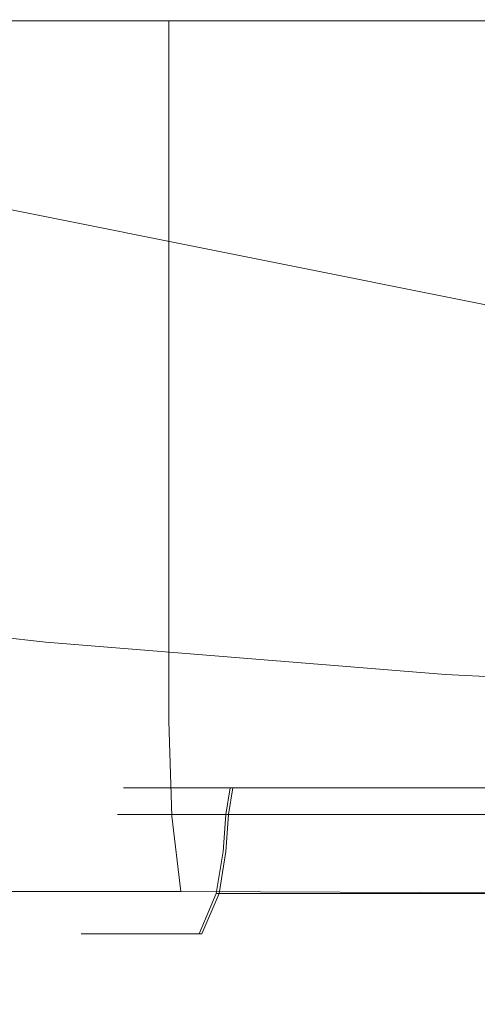
# Model space of a CAD drawing. Extents: x -26 to 22, y -147 to 24.
# Drawn here: x -5 to -4, y -19 to -17 of the extents above; entities that cross this region are included whole.
import ezdxf

# ---------------------------------------------------------------- set-up
doc = ezdxf.new("R2010")
doc.units = 0
doc.header["$LTSCALE"] = 500
doc.header["$MEASUREMENT"] = 0
doc.layers.add('NOVOTERM_CIEPLA', color=7, linetype='Continuous')
doc.layers.add('NOVOTERM_GRAFITMAT', color=7, linetype='Continuous')

msp = doc.modelspace()

# ---------------------------------------------------------------- linework, layer by layer
at = {"layer": 'NOVOTERM_CIEPLA', "lineweight": 0}
for points, invisible_edges in [([(-3.9024, -18.0421, 138.3532), (-4.1566, -18.0496, 138.3544), (-4.1209, -18.0515, 138.0919), (-3.8837, -18.0444, 138.0721)], 15), ([(-3.9024, -18.0421, 138.3532), (-3.8811, -18.0444, 138.6341), (-4.1184, -18.0515, 138.6165), (-4.1566, -18.0496, 138.3544)], 15), ([(-3.6014, -18.0395, 138.3518), (-3.9024, -18.0421, 138.3532), (-3.8837, -18.0444, 138.0721), (-3.6028, -18.0421, 138.0508)], 15), ([(-3.6014, -18.0395, 138.3518), (-3.6, -18.0421, 138.6528), (-3.8811, -18.0444, 138.6341), (-3.9024, -18.0421, 138.3532)], 15), ([(-3.6028, -18.0421, 138.0508), (-3.8837, -18.0444, 138.0721), (-3.8662, -18.0515, 137.8348), (-3.604, -18.0496, 137.7966)], 15), ([(-3.6, -18.0421, 138.6528), (-3.5988, -18.0496, 138.907), (-3.8613, -18.0515, 138.8713), (-3.8811, -18.0444, 138.6341)], 15), ([(-4.4061, -18.0844, 138.3556), (-4.354, -18.0847, 138.0334), (-4.2708, -18.0632, 138.0686), (-4.3171, -18.0622, 138.3551)], 15), ([(-4.4061, -18.0844, 138.3556), (-4.3171, -18.0622, 138.3551), (-4.2681, -18.0632, 138.6413), (-4.351, -18.0847, 138.6772)], 15), ([(-4.354, -18.0847, 138.0334), (-4.1943, -18.0849, 137.7644), (-4.1288, -18.0642, 137.8293), (-4.2708, -18.0632, 138.0686)], 15), ([(-4.351, -18.0847, 138.6772), (-4.2681, -18.0632, 138.6413), (-4.1239, -18.0642, 138.8792), (-4.1888, -18.0849, 138.9447)], 15), ([(-4.3171, -18.0622, 138.3551), (-4.2708, -18.0632, 138.0686), (-4.1209, -18.0515, 138.0919), (-4.1566, -18.0496, 138.3544)], 15), ([(-4.3171, -18.0622, 138.3551), (-4.1566, -18.0496, 138.3544), (-4.1184, -18.0515, 138.6165), (-4.2681, -18.0632, 138.6413)], 15), ([(-4.2708, -18.0632, 138.0686), (-4.1288, -18.0642, 137.8293), (-4.0465, -18.0554, 137.9109), (-4.1209, -18.0515, 138.0919)], 15), ([(-4.2681, -18.0632, 138.6413), (-4.1184, -18.0515, 138.6165), (-4.0423, -18.0554, 138.7968), (-4.1239, -18.0642, 138.8792)], 15), ([(-3.9268, -18.0847, 137.6022), (-3.8909, -18.0632, 137.6851), (-4.1288, -18.0642, 137.8293), (-4.1943, -18.0849, 137.7644)], 15), ([(-3.9198, -18.0847, 139.1044), (-4.1888, -18.0849, 138.9447), (-4.1239, -18.0642, 138.8792), (-3.8846, -18.0632, 139.0212)], 15), ([(-3.8909, -18.0632, 137.6851), (-3.8662, -18.0515, 137.8348), (-4.0465, -18.0554, 137.9109), (-4.1288, -18.0642, 137.8293)], 15), ([(-3.8846, -18.0632, 139.0212), (-4.1239, -18.0642, 138.8792), (-4.0423, -18.0554, 138.7968), (-3.8613, -18.0515, 138.8713)], 15), ([(-3.8837, -18.0444, 138.0721), (-4.1209, -18.0515, 138.0919), (-4.0465, -18.0554, 137.9109), (-3.8662, -18.0515, 137.8348)], 15), ([(-3.8811, -18.0444, 138.6341), (-3.8613, -18.0515, 138.8713), (-4.0423, -18.0554, 138.7968), (-4.1184, -18.0515, 138.6165)], 15), ([(-3.6052, -18.0844, 137.5471), (-3.6048, -18.0622, 137.6361), (-3.8909, -18.0632, 137.6851), (-3.9268, -18.0847, 137.6022)], 15), ([(-3.5977, -18.0844, 139.1565), (-3.9198, -18.0847, 139.1044), (-3.8846, -18.0632, 139.0212), (-3.5981, -18.0622, 139.0675)], 15), ([(-3.6048, -18.0622, 137.6361), (-3.604, -18.0496, 137.7966), (-3.8662, -18.0515, 137.8348), (-3.8909, -18.0632, 137.6851)], 15), ([(-3.5981, -18.0622, 139.0675), (-3.8846, -18.0632, 139.0212), (-3.8613, -18.0515, 138.8713), (-3.5988, -18.0496, 138.907)], 15), ([(-4.4061, -18.0844, 138.3556), (-4.351, -18.0847, 138.6772), (-4.388, -18.121, 138.6933), (-4.4458, -18.121, 138.3557)], 11), ([(-4.4061, -18.0844, 138.3556), (-4.4458, -18.121, 138.3557), (-4.3911, -18.121, 138.0177), (-4.354, -18.0847, 138.0334)], 13), ([(-4.354, -18.0847, 138.0334), (-4.3911, -18.121, 138.0177), (-4.2236, -18.121, 137.7354), (-4.1943, -18.0849, 137.7644)], 13), ([(-4.351, -18.0847, 138.6772), (-4.1888, -18.0849, 138.9447), (-4.2178, -18.121, 138.974), (-4.388, -18.121, 138.6933)], 11), ([(-3.9268, -18.0847, 137.6022), (-4.1943, -18.0849, 137.7644), (-4.2236, -18.121, 137.7354), (-3.9429, -18.121, 137.5652)], 11), ([(-3.9198, -18.0847, 139.1044), (-3.9355, -18.121, 139.1415), (-4.2178, -18.121, 138.974), (-4.1888, -18.0849, 138.9447)], 13), ([(-3.6052, -18.0844, 137.5471), (-3.9268, -18.0847, 137.6022), (-3.9429, -18.121, 137.5652), (-3.6054, -18.121, 137.5074)], 11), ([(-3.5977, -18.0844, 139.1565), (-3.5975, -18.121, 139.1962), (-3.9355, -18.121, 139.1415), (-3.9198, -18.0847, 139.1044)], 13), ([(-4.4458, -18.121, 138.3557), (-4.388, -18.121, 138.6933), (-4.3997, -18.176, 138.6983), (-4.4584, -18.176, 138.3558)], 11), ([(-4.4458, -18.121, 138.3557), (-4.4584, -18.176, 138.3558), (-4.4029, -18.176, 138.0127), (-4.3911, -18.121, 138.0177)], 13), ([(-4.3911, -18.121, 138.0177), (-4.4029, -18.176, 138.0127), (-4.2328, -18.176, 137.7263), (-4.2236, -18.121, 137.7354)], 13), ([(-4.388, -18.121, 138.6933), (-4.2178, -18.121, 138.974), (-4.2269, -18.176, 138.9832), (-4.3997, -18.176, 138.6983)], 9), ([(-3.9429, -18.121, 137.5652), (-4.2236, -18.121, 137.7354), (-4.2328, -18.176, 137.7263), (-3.9479, -18.176, 137.5535)], 9), ([(-3.9355, -18.121, 139.1415), (-3.9405, -18.176, 139.1533), (-4.2269, -18.176, 138.9832), (-4.2178, -18.121, 138.974)], 13), ([(-3.6054, -18.121, 137.5074), (-3.9429, -18.121, 137.5652), (-3.9479, -18.176, 137.5535), (-3.6054, -18.176, 137.4948)], 11), ([(-3.5975, -18.121, 139.1962), (-3.5974, -18.176, 139.2088), (-3.9405, -18.176, 139.1533), (-3.9355, -18.121, 139.1415)], 13)]:
    msp.add_3dface(points, dxfattribs=dict(at, invisible_edges=invisible_edges))
at = {"layer": 'NOVOTERM_GRAFITMAT', "lineweight": 0}
for points, invisible_edges in [([(-10.7586, -18.2619, 124.3036), (-1.6807, -18.2619, 124.3079), (-1.6807, -11.3605, 124.3117), (-11.0859, -10.5377, 124.3083)], 15), ([(-4.2519, -16.9367, 127.8455), (-5.0948, -16.9748, 127.8454), (-4.7207, -16.0253, 127.8419), (-3.7487, -15.7564, 127.8426)], 15), ([(-4.2519, -16.9367, 127.8455), (-3.7487, -15.7564, 127.8426), (-3.1047, -16.1905, 127.8422), (-3.5275, -17.1295, 127.8456)], 15), ([(-3.3259, -16.59, 154.2982), (-2.5844, -16.1944, 154.2952), (-3.5168, -15.8747, 154.293), (-4.2388, -16.3122, 154.2964)], 15), ([(-5.7799, -16.7914, 154.3047), (-4.8948, -17.0632, 154.306), (-4.2388, -16.3122, 154.2964), (-5.1459, -15.9943, 154.2947)], 15), ([(-5.5308, -16.11, 127.4463), (-5.6928, -16.7147, 123.6646), (-3.567, -17.1395, 123.6646), (-3.4853, -16.5187, 127.4463)], 13), ([(-4.0031, -17.2962, 154.3072), (-3.3259, -16.59, 154.2982), (-4.2388, -16.3122, 154.2964), (-4.8948, -17.0632, 154.306)], 15), ([(-4.3515, -16.852, 141.0945), (-4.3515, -16.5236, 141.0945), (-4.9766, -16.5236, 140.3006), (-4.9766, -16.852, 140.3006)], 13), ([(-4.3515, -16.852, 135.6091), (-4.9766, -16.852, 136.403), (-4.9766, -16.5236, 136.403), (-4.3515, -16.5236, 135.6091)], 11), ([(-3.5389, -16.852, 141.708), (-3.5389, -16.5236, 141.708), (-4.3515, -16.5236, 141.0945), (-4.3515, -16.852, 141.0945)], 9), ([(-3.5389, -16.852, 134.9956), (-4.3515, -16.852, 135.6091), (-4.3515, -16.5236, 135.6091), (-3.5389, -16.5236, 134.9956)], 9), ([(-3.112, -17.4946, 154.3085), (-2.4146, -16.8319, 154.3), (-3.3259, -16.59, 154.2982), (-4.0031, -17.2962, 154.3072)], 15), ([(-4.3515, -17.1712, 141.0945), (-4.3515, -16.852, 141.0945), (-4.9766, -16.852, 140.3006), (-4.9766, -17.1712, 140.3006)], 15), ([(-4.3515, -17.1712, 135.6091), (-4.9766, -17.1712, 136.403), (-4.9766, -16.852, 136.403), (-4.3515, -16.852, 135.6091)], 15), ([(-3.5389, -17.1712, 141.708), (-3.5389, -16.852, 141.708), (-4.3515, -16.852, 141.0945), (-4.3515, -17.1712, 141.0945)], 11), ([(-3.5389, -17.1712, 134.9956), (-4.3515, -17.1712, 135.6091), (-4.3515, -16.852, 135.6091), (-3.5389, -16.852, 134.9956)], 13), ([(-4.515, -17.5637, 127.8549), (-5.353, -17.5033, 127.8548), (-5.0948, -16.9748, 127.8454), (-4.2519, -16.9367, 127.8455)], 15), ([(-4.515, -17.5637, 127.8549), (-4.2519, -16.9367, 127.8455), (-3.5275, -17.1295, 127.8456), (-3.7105, -17.662, 127.855)], 15), ([(-4.0031, -17.2962, 154.3072), (-4.8948, -17.0632, 154.306), (-5.4507, -18.4292, 154.3266), (-4.5791, -18.6194, 154.3274)], 15), ([(-3.7105, -17.662, 127.855), (-3.5275, -17.1295, 127.8456), (-2.841, -17.2993, 127.8457), (-2.9246, -17.738, 127.855)], 15), ([(-4.3515, -17.1712, 141.0945), (-4.9766, -17.1712, 140.3006), (-4.9766, -17.4721, 140.3006), (-4.3515, -17.4721, 141.0945)], 15), ([(-4.3515, -17.1712, 135.6091), (-4.3515, -17.4721, 135.6091), (-4.9766, -17.4721, 136.403), (-4.9766, -17.1712, 136.403)], 15), ([(-3.5389, -17.1712, 141.708), (-4.3515, -17.1712, 141.0945), (-4.3515, -17.4721, 141.0945), (-3.5389, -17.4721, 141.708)], 13), ([(-3.5389, -17.1712, 134.9956), (-3.5389, -17.4721, 134.9956), (-4.3515, -17.4721, 135.6091), (-4.3515, -17.1712, 135.6091)], 11), ([(-3.112, -17.4946, 154.3085), (-4.0031, -17.2962, 154.3072), (-4.5791, -18.6194, 154.3274), (-3.7074, -18.7767, 154.3282)], 15), ([(-4.3515, -17.4721, 141.0945), (-4.9766, -17.4721, 140.3006), (-4.9766, -17.7455, 140.3006), (-4.3515, -17.7455, 141.0945)], 15), ([(-4.3515, -17.4721, 135.6091), (-4.3515, -17.7455, 135.6091), (-4.9766, -17.7455, 136.403), (-4.9766, -17.4721, 136.403)], 15), ([(-3.5389, -17.4721, 141.708), (-4.3515, -17.4721, 141.0945), (-4.3515, -17.7455, 141.0945), (-3.5389, -17.7455, 141.708)], 13), ([(-3.5389, -17.4721, 134.9956), (-3.5389, -17.7455, 134.9956), (-4.3515, -17.7455, 135.6091), (-4.3515, -17.4721, 135.6091)], 11), ([(-4.515, -17.5637, 127.8549), (-4.6047, -17.7916, 127.8709), (-5.4417, -17.6983, 127.8708), (-5.353, -17.5033, 127.8548)], 15), ([(-4.515, -17.5637, 127.8549), (-3.7105, -17.662, 127.855), (-3.773, -17.8584, 127.8709), (-4.6047, -17.7916, 127.8709)], 15), ([(-3.7105, -17.662, 127.855), (-2.9246, -17.738, 127.855), (-2.9534, -17.9031, 127.871), (-3.773, -17.8584, 127.8709)], 15), ([(-4.6047, -17.7916, 127.8709), (-4.6075, -17.8174, 127.8928), (-5.4453, -17.724, 127.8927), (-5.4417, -17.6983, 127.8708)], 13), ([(-4.6098, -17.8385, 127.92), (-5.4483, -17.745, 127.9199), (-5.4453, -17.724, 127.8927), (-4.6075, -17.8174, 127.8928)], 15), ([(-4.6115, -17.855, 128.2085), (-5.4506, -17.7615, 128.2085), (-5.4483, -17.745, 127.9199), (-4.6098, -17.8385, 127.92)], 15), ([(-4.3515, -17.9821, 135.6091), (-4.9766, -17.9821, 136.403), (-4.9766, -17.7455, 136.403), (-4.3515, -17.7455, 135.6091)], 15), ([(-4.3515, -17.9821, 141.0945), (-4.3515, -17.7455, 141.0945), (-4.9766, -17.7455, 140.3006), (-4.9766, -17.9821, 140.3006)], 15), ([(-3.5389, -17.9821, 134.9956), (-4.3515, -17.9821, 135.6091), (-4.3515, -17.7455, 135.6091), (-3.5389, -17.7455, 134.9956)], 13), ([(-3.5389, -17.9821, 141.708), (-3.5389, -17.7455, 141.708), (-4.3515, -17.7455, 141.0945), (-4.3515, -17.9821, 141.0945)], 11), ([(-4.6129, -17.8675, 129.0146), (-4.6138, -17.8761, 130.5943), (-5.4536, -17.7824, 130.5943), (-5.4524, -17.7739, 129.0145)], 15), ([(-4.6115, -17.855, 128.2085), (-4.6129, -17.8675, 129.0146), (-5.4524, -17.7739, 129.0145), (-5.4506, -17.7615, 128.2085)], 15), ([(-4.6146, -17.8838, 136.4182), (-4.6147, -17.8847, 139.8116), (-5.4548, -17.791, 139.8116), (-5.4547, -17.7902, 136.4182)], 15), ([(-4.6147, -18.217, 147.3241), (-5.4548, -18.1237, 147.3241), (-5.4548, -17.791, 145.435), (-4.6147, -17.8847, 145.435)], 15), ([(-4.6147, -17.8847, 145.435), (-5.4548, -17.791, 145.435), (-5.4548, -17.791, 142.959), (-4.6147, -17.8847, 142.959)], 15), ([(-4.6147, -17.8847, 139.8116), (-4.6147, -17.8847, 142.959), (-5.4548, -17.791, 142.959), (-5.4548, -17.791, 139.8116)], 15), ([(-4.6146, -17.8838, 136.4182), (-5.4547, -17.7902, 136.4182), (-5.4543, -17.7876, 133.204), (-4.6144, -17.8812, 133.204)], 15), ([(-4.6144, -17.8812, 133.204), (-5.4543, -17.7876, 133.204), (-5.4536, -17.7824, 130.5943), (-4.6138, -17.8761, 130.5943)], 15), ([(-4.6047, -17.7916, 127.8709), (-3.773, -17.8584, 127.8709), (-3.775, -17.8844, 127.8928), (-4.6075, -17.8174, 127.8928)], 11), ([(-4.6098, -17.8385, 127.92), (-4.6075, -17.8174, 127.8928), (-3.775, -17.8844, 127.8928), (-3.7766, -17.9055, 127.92)], 15), ([(-4.6115, -17.855, 128.2085), (-3.7779, -17.9221, 128.2085), (-3.7788, -17.9345, 129.0146), (-4.6129, -17.8675, 129.0146)], 15), ([(-4.6115, -17.855, 128.2085), (-4.6098, -17.8385, 127.92), (-3.7766, -17.9055, 127.92), (-3.7779, -17.9221, 128.2085)], 15), ([(-3.773, -17.8584, 127.8709), (-2.9534, -17.9031, 127.871), (-2.9546, -17.9291, 127.8929), (-3.775, -17.8844, 127.8928)], 11), ([(-4.6144, -17.8812, 133.204), (-4.6138, -17.8761, 130.5943), (-3.7795, -17.9432, 130.5943), (-3.7799, -17.9483, 133.204)], 15), ([(-4.6129, -17.8675, 129.0146), (-3.7788, -17.9345, 129.0146), (-3.7795, -17.9432, 130.5943), (-4.6138, -17.8761, 130.5943)], 15), ([(-4.6146, -17.8838, 136.4182), (-3.7801, -17.9509, 136.4182), (-3.7802, -17.9518, 139.8116), (-4.6147, -17.8847, 139.8116)], 15), ([(-4.6147, -18.217, 147.3241), (-4.6147, -17.8847, 145.435), (-3.7802, -17.9518, 145.435), (-3.7802, -18.2839, 147.3241)], 15), ([(-4.6147, -17.8847, 145.435), (-4.6147, -17.8847, 142.959), (-3.7802, -17.9518, 142.959), (-3.7802, -17.9518, 145.435)], 15), ([(-4.6147, -17.8847, 139.8116), (-3.7802, -17.9518, 139.8116), (-3.7802, -17.9518, 142.959), (-4.6147, -17.8847, 142.959)], 15), ([(-4.6146, -17.8838, 136.4182), (-4.6144, -17.8812, 133.204), (-3.7799, -17.9483, 133.204), (-3.7801, -17.9509, 136.4182)], 15), ([(-3.7766, -17.9055, 127.92), (-3.775, -17.8844, 127.8928), (-2.9546, -17.9291, 127.8929), (-2.9557, -17.9503, 127.92)], 15), ([(-3.7779, -17.9221, 128.2085), (-3.7766, -17.9055, 127.92), (-2.9557, -17.9503, 127.92), (-2.9565, -17.9669, 128.2085)], 15), ([(-3.7788, -17.9345, 129.0146), (-2.9571, -17.9793, 129.0146), (-2.9575, -17.988, 130.5943), (-3.7795, -17.9432, 130.5943)], 15), ([(-3.7779, -17.9221, 128.2085), (-2.9565, -17.9669, 128.2085), (-2.9571, -17.9793, 129.0146), (-3.7788, -17.9345, 129.0146)], 15), ([(-3.7801, -17.9509, 136.4182), (-2.9579, -17.9958, 136.4182), (-2.9579, -17.9966, 139.8116), (-3.7802, -17.9518, 139.8116)], 15), ([(-3.7802, -18.2839, 147.3241), (-3.7802, -17.9518, 145.435), (-2.9579, -17.9966, 145.435), (-2.9579, -18.3287, 147.3241)], 15), ([(-3.7802, -17.9518, 145.435), (-3.7802, -17.9518, 142.959), (-2.9579, -17.9966, 142.959), (-2.9579, -17.9966, 145.435)], 15), ([(-3.7802, -17.9518, 139.8116), (-2.9579, -17.9966, 139.8116), (-2.9579, -17.9966, 142.959), (-3.7802, -17.9518, 142.959)], 15), ([(-3.7801, -17.9509, 136.4182), (-3.7799, -17.9483, 133.204), (-2.9578, -17.9932, 133.204), (-2.9579, -17.9958, 136.4182)], 15), ([(-3.7799, -17.9483, 133.204), (-3.7795, -17.9432, 130.5943), (-2.9575, -17.988, 130.5943), (-2.9578, -17.9932, 133.204)], 15), ([(-4.3453, -18.1799, 135.6393), (-4.9651, -18.1799, 136.4235), (-4.9766, -17.9821, 136.403), (-4.3515, -17.9821, 135.6091)], 15), ([(-4.3452, -18.1799, 141.0644), (-4.3515, -17.9821, 141.0945), (-4.9766, -17.9821, 140.3006), (-4.965, -18.1799, 140.2801)], 15), ([(-3.5374, -18.1807, 135.0309), (-4.3453, -18.1799, 135.6393), (-4.3515, -17.9821, 135.6091), (-3.5389, -17.9821, 134.9956)], 13), ([(-3.5373, -18.1807, 141.6727), (-3.5389, -17.9821, 141.708), (-4.3515, -17.9821, 141.0945), (-4.3452, -18.1799, 141.0644)], 11), ([(-4.6147, -18.217, 147.3241), (-4.6147, -19.2141, 148.7106), (-5.4548, -19.1215, 148.7106), (-5.4548, -18.1237, 147.3241)], 13), ([(-4.3453, -18.1799, 135.6393), (-4.3266, -18.3366, 135.7299), (-4.9307, -18.3366, 136.4851), (-4.9651, -18.1799, 136.4235)], 13), ([(-4.3452, -18.1799, 141.0644), (-4.965, -18.1799, 140.2801), (-4.9303, -18.3366, 140.2188), (-4.3261, -18.3366, 140.9739)], 11), ([(-4.466, -18.2533, 138.3558), (-4.4099, -18.2533, 138.0098), (-4.4029, -18.176, 138.0127), (-4.4584, -18.176, 138.3558)], 11), ([(-4.466, -18.2533, 138.3558), (-4.4584, -18.176, 138.3558), (-4.3997, -18.176, 138.6983), (-4.4067, -18.2533, 138.7014)], 13), ([(-4.4099, -18.2533, 138.0098), (-4.2384, -18.2533, 137.7208), (-4.2328, -18.176, 137.7263), (-4.4029, -18.176, 138.0127)], 9), ([(-4.4067, -18.2533, 138.7014), (-4.3997, -18.176, 138.6983), (-4.2269, -18.176, 138.9832), (-4.2324, -18.2533, 138.9888)], 9), ([(-3.5374, -18.1807, 135.0309), (-3.5329, -18.3397, 135.137), (-4.3266, -18.3366, 135.7299), (-4.3453, -18.1799, 135.6393)], 9), ([(-3.5373, -18.1807, 141.6727), (-4.3452, -18.1799, 141.0644), (-4.3261, -18.3366, 140.9739), (-3.5324, -18.3397, 141.5667)], 9), ([(-3.951, -18.2533, 137.5465), (-3.9479, -18.176, 137.5535), (-4.2328, -18.176, 137.7263), (-4.2384, -18.2533, 137.7208)], 13), ([(-3.9435, -18.2533, 139.1603), (-4.2324, -18.2533, 138.9888), (-4.2269, -18.176, 138.9832), (-3.9405, -18.176, 139.1533)], 11), ([(-3.6054, -18.2533, 137.4873), (-3.6054, -18.176, 137.4948), (-3.9479, -18.176, 137.5535), (-3.951, -18.2533, 137.5465)], 13), ([(-3.5974, -18.2533, 139.2163), (-3.9435, -18.2533, 139.1603), (-3.9405, -18.176, 139.1533), (-3.5974, -18.176, 139.2088)], 11), ([(-4.6147, -18.217, 147.3241), (-3.7802, -18.2839, 147.3241), (-3.7802, -19.2804, 148.7106), (-4.6147, -19.2141, 148.7106)], 11), ([(-10.7586, -18.2619, 124.3036), (-10.7586, -20.7534, 124.3021), (-1.6807, -20.7534, 124.3066), (-1.6807, -18.2619, 124.3079)], 15), ([(-4.4854, -18.3405, 138.3558), (-4.4281, -18.3405, 137.9978), (-4.4099, -18.2533, 138.0098), (-4.466, -18.2533, 138.3558)], 15), ([(-4.4854, -18.3405, 138.3558), (-4.466, -18.2533, 138.3558), (-4.4067, -18.2533, 138.7014), (-4.4249, -18.3405, 138.7132)], 15), ([(-4.4281, -18.3405, 137.9978), (-4.2526, -18.3405, 137.6975), (-4.2384, -18.2533, 137.7208), (-4.4099, -18.2533, 138.0098)], 13), ([(-4.4249, -18.3405, 138.7132), (-4.4067, -18.2533, 138.7014), (-4.2324, -18.2533, 138.9888), (-4.2468, -18.3405, 139.012)], 11), ([(-3.9587, -18.3405, 137.5128), (-3.951, -18.2533, 137.5465), (-4.2384, -18.2533, 137.7208), (-4.2526, -18.3405, 137.6975)], 15), ([(-3.9513, -18.3405, 139.194), (-4.2468, -18.3405, 139.012), (-4.2324, -18.2533, 138.9888), (-3.9435, -18.2533, 139.1603)], 15), ([(-3.6036, -18.3408, 137.446), (-3.6054, -18.2533, 137.4873), (-3.951, -18.2533, 137.5465), (-3.9587, -18.3405, 137.5128)], 15), ([(-3.5956, -18.3408, 139.2576), (-3.9513, -18.3405, 139.194), (-3.9435, -18.2533, 139.1603), (-3.5974, -18.2533, 139.2163)], 15), ([(-3.7802, -18.2839, 147.3241), (-2.9579, -18.3287, 147.3241), (-2.9579, -19.3247, 148.7106), (-3.7802, -19.2804, 148.7106)], 11), ([(-4.3266, -18.3366, 135.7299), (-4.2892, -18.4501, 135.9111), (-4.8618, -18.4501, 136.6084), (-4.9307, -18.3366, 136.4851)], 15), ([(-4.3261, -18.3366, 140.9739), (-4.9303, -18.3366, 140.2188), (-4.8609, -18.4501, 140.0962), (-4.2881, -18.4501, 140.793)], 15), ([(-4.4854, -18.3405, 138.3558), (-4.4249, -18.3405, 138.7132), (-4.4701, -18.425, 138.7446), (-4.5338, -18.425, 138.3556)], 11), ([(-4.4854, -18.3405, 138.3558), (-4.5338, -18.425, 138.3556), (-4.4732, -18.425, 137.9661), (-4.4281, -18.3405, 137.9978)], 13), ([(-4.4281, -18.3405, 137.9978), (-4.4732, -18.425, 137.9661), (-4.288, -18.425, 137.635), (-4.2526, -18.3405, 137.6975)], 9), ([(-4.4249, -18.3405, 138.7132), (-4.2468, -18.3405, 139.012), (-4.2824, -18.425, 139.0742), (-4.4701, -18.425, 138.7446)], 9), ([(-3.5329, -18.3397, 135.137), (-3.5372, -18.4548, 135.3615), (-4.2892, -18.4501, 135.9111), (-4.3266, -18.3366, 135.7299)], 15), ([(-3.5324, -18.3397, 141.5667), (-4.3261, -18.3366, 140.9739), (-4.2881, -18.4501, 140.793), (-3.5359, -18.4548, 141.3422)], 15), ([(-3.9587, -18.3405, 137.5128), (-4.2526, -18.3405, 137.6975), (-4.288, -18.425, 137.635), (-3.9779, -18.425, 137.421)], 14), ([(-3.9513, -18.3405, 139.194), (-3.9708, -18.425, 139.2856), (-4.2824, -18.425, 139.0742), (-4.2468, -18.3405, 139.012)], 7), ([(-3.6036, -18.3408, 137.446), (-3.9587, -18.3405, 137.5128), (-3.9779, -18.425, 137.421), (-3.5978, -18.4262, 137.3322)], 14), ([(-3.5956, -18.3408, 139.2576), (-3.5902, -18.4262, 139.3713), (-3.9708, -18.425, 139.2856), (-3.9513, -18.3405, 139.194)], 7), ([(-4.5791, -18.6194, 154.3274), (-5.4507, -18.4292, 154.3266), (-5.8721, -20.7117, 154.3636), (-5.017, -20.8662, 154.364)], 15), ([(-4.5338, -18.425, 138.3556), (-4.4701, -18.425, 138.7446), (-4.5583, -18.4942, 138.8064), (-4.6281, -18.4942, 138.3552)], 15), ([(-4.5338, -18.425, 138.3556), (-4.6281, -18.4942, 138.3552), (-4.561, -18.4942, 137.9036), (-4.4732, -18.425, 137.9661)], 15), ([(-4.4732, -18.425, 137.9661), (-4.561, -18.4942, 137.9036), (-4.3568, -18.4942, 137.5118), (-4.288, -18.425, 137.635)], 15), ([(-4.4701, -18.425, 138.7446), (-4.2824, -18.425, 139.0742), (-4.3518, -18.4942, 139.1969), (-4.5583, -18.4942, 138.8064)], 15), ([(-3.9779, -18.425, 137.421), (-4.288, -18.425, 137.635), (-4.3568, -18.4942, 137.5118), (-4.0153, -18.4942, 137.2398)], 15), ([(-3.9708, -18.425, 139.2856), (-4.0089, -18.4942, 139.4665), (-4.3518, -18.4942, 139.1969), (-4.2824, -18.425, 139.0742)], 15), ([(-3.5978, -18.4262, 137.3322), (-3.9779, -18.425, 137.421), (-4.0153, -18.4942, 137.2398), (-3.593, -18.4961, 137.1002)], 15), ([(-3.5902, -18.4262, 139.3713), (-3.5861, -18.4961, 139.6034), (-4.0089, -18.4942, 139.4665), (-3.9708, -18.425, 139.2856)], 15), ([(-4.227, -18.5181, 136.213), (-4.747, -18.5181, 136.8137), (-4.8618, -18.4501, 136.6084), (-4.2892, -18.4501, 135.9111)], 15), ([(-4.2246, -18.5181, 140.4916), (-4.2881, -18.4501, 140.793), (-4.8609, -18.4501, 140.0962), (-4.7452, -18.5181, 139.8918)], 15), ([(-3.5624, -18.5213, 135.752), (-4.227, -18.5181, 136.213), (-4.2892, -18.4501, 135.9111), (-3.5372, -18.4548, 135.3615)], 15), ([(-3.5598, -18.5213, 140.9516), (-3.5359, -18.4548, 141.3422), (-4.2881, -18.4501, 140.793), (-4.2246, -18.5181, 140.4916)], 15), ([(-4.7852, -18.5358, 138.3546), (-4.7074, -18.5358, 137.7995), (-4.561, -18.4942, 137.9036), (-4.6281, -18.4942, 138.3552)], 15), ([(-4.7852, -18.5358, 138.3546), (-4.6281, -18.4942, 138.3552), (-4.5583, -18.4942, 138.8064), (-4.7052, -18.5358, 138.9093)], 15), ([(-4.7074, -18.5358, 137.7995), (-4.4716, -18.5358, 137.3065), (-4.3568, -18.4942, 137.5118), (-4.561, -18.4942, 137.9036)], 15), ([(-4.7052, -18.5358, 138.9093), (-4.5583, -18.4942, 138.8064), (-4.3518, -18.4942, 139.1969), (-4.4675, -18.5358, 139.4012)], 15), ([(-4.0775, -18.5358, 136.9378), (-4.0153, -18.4942, 137.2398), (-4.3568, -18.4942, 137.5118), (-4.4716, -18.5358, 137.3065)], 15), ([(-4.0723, -18.5358, 139.768), (-4.4675, -18.5358, 139.4012), (-4.3518, -18.4942, 139.1969), (-4.0089, -18.4942, 139.4665)], 15), ([(-3.594, -18.5371, 136.7039), (-3.593, -18.4961, 137.1002), (-4.0153, -18.4942, 137.2398), (-4.0775, -18.5358, 136.9378)], 15), ([(-3.5884, -18.5371, 139.9997), (-4.0723, -18.5358, 139.768), (-4.0089, -18.4942, 139.4665), (-3.5861, -18.4961, 139.6034)], 15), ([(-4.8831, -18.5453, 137.6745), (-5.0588, -18.5181, 137.5496), (-4.747, -18.5181, 136.8137), (-4.6093, -18.5453, 137.0601)], 15), ([(-4.8815, -18.5453, 139.0328), (-4.6063, -18.5453, 139.6465), (-4.7452, -18.5181, 139.8918), (-5.0578, -18.5181, 139.1564)], 15), ([(-4.1523, -18.5453, 136.5754), (-4.6093, -18.5453, 137.0601), (-4.747, -18.5181, 136.8137), (-4.227, -18.5181, 136.213)], 15), ([(-4.1485, -18.5453, 140.1298), (-4.2246, -18.5181, 140.4916), (-4.7452, -18.5181, 139.8918), (-4.6063, -18.5453, 139.6465)], 15), ([(-3.588, -18.5464, 136.2268), (-4.1523, -18.5453, 136.5754), (-4.227, -18.5181, 136.213), (-3.5624, -18.5213, 135.752)], 15), ([(-3.5839, -18.5464, 140.4768), (-3.5598, -18.5213, 140.9516), (-4.2246, -18.5181, 140.4916), (-4.1485, -18.5453, 140.1298)], 15), ([(-4.8831, -18.5453, 137.6745), (-4.6093, -18.5453, 137.0601), (-4.4716, -18.5358, 137.3065), (-4.7074, -18.5358, 137.7995)], 15), ([(-4.8815, -18.5453, 139.0328), (-4.7052, -18.5358, 138.9093), (-4.4675, -18.5358, 139.4012), (-4.6063, -18.5453, 139.6465)], 15), ([(-4.1523, -18.5453, 136.5754), (-4.0775, -18.5358, 136.9378), (-4.4716, -18.5358, 137.3065), (-4.6093, -18.5453, 137.0601)], 15), ([(-4.1485, -18.5453, 140.1298), (-4.6063, -18.5453, 139.6465), (-4.4675, -18.5358, 139.4012), (-4.0723, -18.5358, 139.768)], 15), ([(-3.588, -18.5464, 136.2268), (-3.594, -18.5371, 136.7039), (-4.0775, -18.5358, 136.9378), (-4.1523, -18.5453, 136.5754)], 15), ([(-3.5839, -18.5464, 140.4768), (-4.1485, -18.5453, 140.1298), (-4.0723, -18.5358, 139.768), (-3.5884, -18.5371, 139.9997)], 15)]:
    msp.add_3dface(points, dxfattribs=dict(at, invisible_edges=invisible_edges))

doc.saveas('drawing.dxf')
